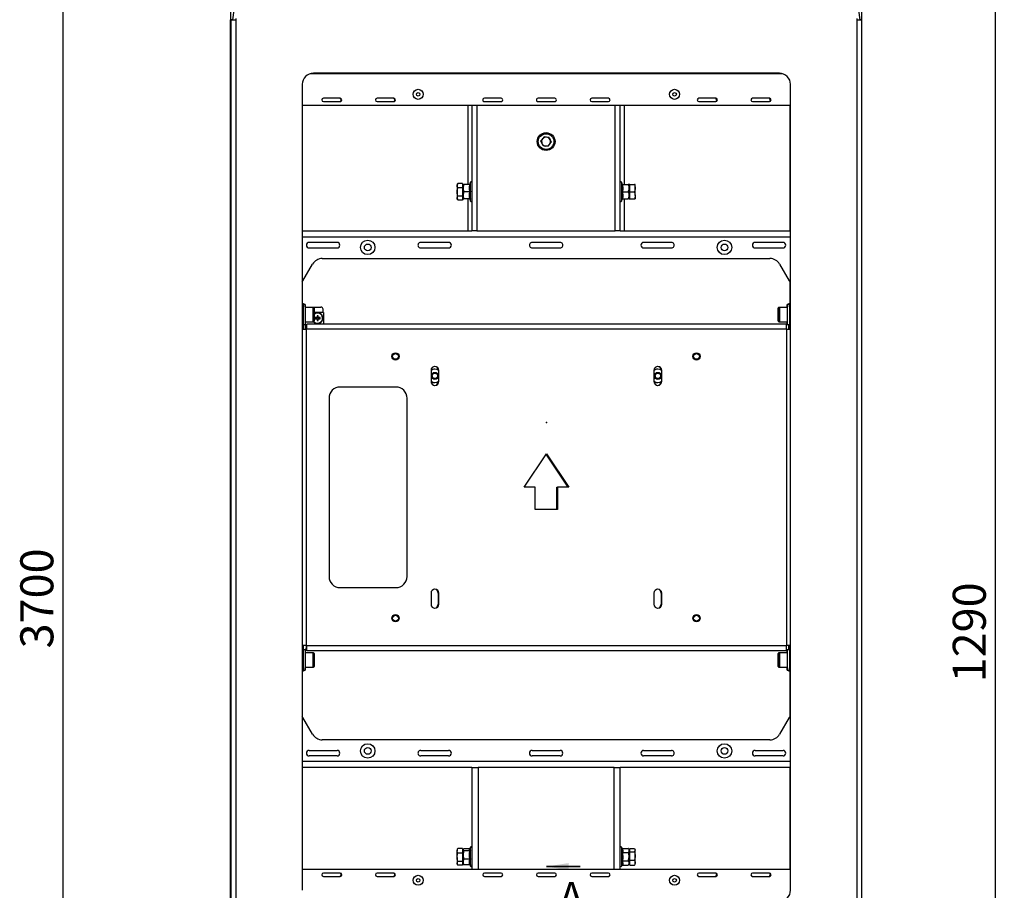
# Model space of a CAD drawing. Units: millimetres. Extents: x 8 to 1781, y -2 to 562.
# Drawn here: x 66 to 177, y 175 to 273 of the extents above; entities that cross this region are included whole.
import ezdxf

# ---------------------------------------------------------------- set-up
doc = ezdxf.new("R2010")
doc.units = ezdxf.units.MM
doc.header["$PDSIZE"] = -1
doc.layers.add('SLD-0', color=7, linetype='Continuous')
doc.styles.add('SLDTEXTSTYLE1', font='TXT', dxfattribs={"width": 0.7})
doc.dimstyles.new('SLDDIMSTYLE1', dxfattribs={"dimtxt": 3.393075, "dimasz": 2.5, "dimexe": 0, "dimexo": 0.0625, "dimgap": 0.848269, "dimtad": 2, "dimdec": 1, "dimlfac": 8, "dimrnd": 1e-09, "dimzin": 12, "dimdsep": 46, "dimtxsty": 'SLDTEXTSTYLE1', "dimsah": 1, "dimcen": 0.09, "dimadec": 0, "dimazin": 3, "dimtfac": 1, "dimtdec": 3, "dimtofl": 0, "dimtmove": 0, "dimatfit": 3, "dimfxl": 1, "dimfrac": 2, "dimtolj": 1, "dimtzin": 12, "dimarcsym": 0})

# ---------------------------------------------------------------- blocks, each defined once
blk = doc.blocks.new('_D_1')
at = {"layer": 'SLD-0', "transparency": 16777216}
for p, q in [((125.43, 285.06), (176.77, 285.06)), ((175.77, 123.81), (175.77, 285.06)), ((125.43, 123.81), (176.77, 123.81))]:
    blk.add_line(p, q, dxfattribs=at)
for points in [[(175.77, 285.06), (175.27, 282.56), (176.27, 282.56)], [(175.77, 123.81), (176.27, 126.31), (175.27, 126.31)]]:
    blk.add_solid(points, dxfattribs=at)
at = {"layer": 'SLD-0', "transparency": 16777216, "insert": (170.99, 198.2), "char_height": 3.704, "attachment_point": 1, "rotation": 90, "style": 'SLDTEXTSTYLE1'}
blk.add_mtext('1290', dxfattribs=at)
blk = doc.blocks.new('_D_2')
at = {"layer": 'SLD-0', "transparency": 16777216}
for p, q in [((90.05, 272.57), (90.05, 395.01)), ((160.8, 272.57), (160.8, 395.01)), ((160.8, 394.01), (90.05, 394.01))]:
    blk.add_line(p, q, dxfattribs=at)
for points in [[(90.05, 394.01), (92.55, 393.51), (92.55, 394.51)], [(160.8, 394.01), (158.3, 394.51), (158.3, 393.51)]]:
    blk.add_solid(points, dxfattribs=at)
at = {"layer": 'SLD-0', "transparency": 16777216, "insert": (123.76, 398.79), "char_height": 3.704, "attachment_point": 1, "style": 'SLDTEXTSTYLE1'}
blk.add_mtext('566', dxfattribs=at)
blk = doc.blocks.new('_D_3')
at = {"layer": 'SLD-0', "transparency": 16777216}
for p, q in [((117.57, 380.76), (70.2, 380.76)), ((71.2, 380.76), (71.2, 33.63)), ((99.45, 33.63), (70.2, 33.63))]:
    blk.add_line(p, q, dxfattribs=at)
for points in [[(71.2, 380.76), (70.7, 378.26), (71.7, 378.26)], [(71.2, 33.63), (71.7, 36.13), (70.7, 36.13)]]:
    blk.add_solid(points, dxfattribs=at)
at = {"layer": 'SLD-0', "transparency": 16777216, "insert": (66.43, 202.01), "char_height": 3.704, "attachment_point": 1, "rotation": 90, "style": 'SLDTEXTSTYLE1'}
blk.add_mtext('3700', dxfattribs=at)

msp = doc.modelspace()

# ---------------------------------------------------------------- linework, layer by layer
at = {"color": 7, "linetype": 'Continuous', "lineweight": 25}
for p, q in [((89.984, 272.572), (90.171, 272.556)), ((89.984, 272.556), (90.047, 272.556)), ((89.984, 136.306), (89.984, 272.556)), ((90.047, 272.556), (90.047, 136.306)), ((90.047, 272.556), (90.589, 272.556)), ((90.235, 272.556), (90.048, 272.572)), ((90.589, 272.556), (90.589, 136.306)), ((160.254, 136.306), (160.254, 272.556)), ((160.254, 272.556), (160.797, 272.556)), ((160.797, 272.572), (160.61, 272.556)), ((160.797, 136.306), (160.797, 272.556)), ((98.938, 266.503), (151.905, 266.503)), ((151.547, 266.556), (99.297, 266.556)), ((98.047, 265.306), (98.047, 174.868)), ((152.797, 174.868), (152.797, 265.306)), ((152.797, 262.931), (98.047, 262.931)), ((102.297, 263.743), (100.422, 263.743)), ((100.422, 263.368), (102.297, 263.368)), ((108.312, 263.743), (106.437, 263.743)), ((106.437, 263.368), (108.312, 263.368)), ((116.64, 254.068), (116.64, 262.931)), ((117.078, 262.931), (117.078, 248.881)), ((117.63, 262.931), (117.63, 248.881)), ((120.344, 263.743), (118.469, 263.743)), ((118.469, 263.368), (120.344, 263.368)), ((126.359, 263.743), (124.484, 263.743)), ((124.484, 263.368), (126.359, 263.368)), ((132.375, 263.743), (130.5, 263.743)), ((130.5, 263.368), (132.375, 263.368)), ((133.15, 248.881), (133.15, 262.931)), ((133.703, 248.881), (133.703, 262.931)), ((134.14, 262.931), (134.14, 254.068)), ((144.406, 263.743), (142.531, 263.743)), ((142.531, 263.368), (144.406, 263.368)), ((150.422, 263.743), (148.547, 263.743)), ((148.547, 263.368), (150.422, 263.368)), ((152.734, 262.931), (152.734, 248.881)), ((125.162, 259.413), (124.815, 258.949)), ((125.044, 258.417), (124.815, 258.949)), ((125.619, 258.349), (125.044, 258.417)), ((125.737, 259.345), (125.162, 259.413)), ((125.619, 258.349), (125.965, 258.813)), ((125.737, 259.345), (125.965, 258.813)), ((115.474, 254.17), (115.415, 254.068)), ((115.415, 254.068), (115.415, 253.939)), ((115.415, 253.939), (115.415, 253.216)), ((115.488, 254.193), (115.476, 254.169)), ((116.003, 254.193), (115.488, 254.193)), ((116.003, 254.193), (116.003, 253.939)), ((116.078, 254.068), (116.003, 254.068)), ((116.003, 253.939), (116.003, 253.684)), ((116.078, 254.068), (116.078, 253.216)), ((116.078, 254.068), (116.178, 254.068)), ((116.078, 253.662), (116.078, 254.068)), ((116.836, 254.068), (116.178, 254.068)), ((116.928, 254.324), (116.85, 254.111)), ((116.858, 254.108), (116.856, 254.108)), ((116.928, 252.188), (116.928, 254.324)), ((133.93, 254.111), (133.853, 254.324)), ((133.853, 254.324), (133.853, 252.188)), ((133.923, 254.108), (133.925, 254.108)), ((133.945, 254.068), (134.603, 254.068)), ((134.703, 254.068), (134.603, 254.068)), ((134.778, 254.068), (134.703, 254.068)), ((134.703, 252.443), (134.703, 254.068)), ((134.703, 254.068), (134.703, 253.662)), ((134.778, 254.068), (134.778, 254.071)), ((134.778, 254.071), (135.293, 254.071)), ((134.778, 254.066), (134.778, 254.068)), ((134.778, 253.658), (134.778, 254.066)), ((134.778, 254.066), (135.293, 254.066)), ((135.365, 253.658), (135.365, 254.068)), ((115.415, 253.216), (115.415, 252.533)), ((116.003, 253.684), (115.488, 253.684)), ((116.003, 253.684), (116.003, 253.216)), ((116.003, 253.216), (116.003, 252.747)), ((116.078, 252.85), (116.078, 253.662)), ((116.078, 253.216), (116.078, 252.443)), ((116.078, 252.443), (116.078, 252.85)), ((116.836, 253.256), (116.178, 253.256)), ((116.898, 253.256), (116.836, 253.256)), ((133.882, 253.256), (133.945, 253.256)), ((133.945, 253.256), (134.603, 253.256)), ((134.703, 253.662), (134.703, 252.85)), ((134.703, 252.85), (134.703, 252.443)), ((134.778, 253.251), (134.778, 253.658)), ((134.778, 253.251), (135.293, 253.251)), ((134.778, 252.846), (134.778, 253.251)), ((134.778, 252.441), (134.778, 252.846)), ((135.365, 252.846), (135.365, 253.658)), ((135.365, 252.846), (135.365, 252.444)), ((115.415, 252.533), (115.415, 252.443)), ((115.415, 252.443), (115.474, 252.342)), ((116.003, 252.747), (115.488, 252.747)), ((116.003, 252.319), (115.488, 252.319)), ((116.003, 252.747), (116.003, 252.533)), ((116.003, 252.533), (116.003, 252.319)), ((116.003, 252.443), (116.078, 252.443)), ((116.078, 252.443), (116.178, 252.443)), ((116.836, 252.443), (116.178, 252.443)), ((116.64, 248.881), (116.64, 252.443)), ((116.85, 252.401), (116.928, 252.188)), ((116.858, 252.404), (116.856, 252.404)), ((133.853, 252.188), (133.93, 252.401)), ((133.923, 252.404), (133.925, 252.404)), ((133.945, 252.443), (134.603, 252.443)), ((134.14, 252.443), (134.14, 248.881)), ((134.703, 252.443), (134.603, 252.443)), ((134.703, 252.443), (134.778, 252.443)), ((134.778, 252.441), (135.293, 252.441)), ((98.047, 248.881), (117.078, 248.881)), ((117.63, 248.881), (117.078, 248.881)), ((117.63, 248.881), (133.15, 248.881)), ((133.703, 248.881), (133.15, 248.881)), ((133.703, 248.881), (152.797, 248.881)), ((98.047, 248.203), (152.797, 248.203)), ((101.953, 247.568), (98.828, 247.568)), ((114.453, 247.568), (111.328, 247.568)), ((126.953, 247.568), (123.828, 247.568)), ((139.453, 247.568), (136.328, 247.568)), ((151.953, 247.568), (148.828, 247.568)), ((98.828, 246.943), (101.953, 246.943)), ((111.328, 246.943), (114.453, 246.943)), ((123.828, 246.943), (126.953, 246.943)), ((136.328, 246.943), (139.453, 246.943)), ((148.828, 246.943), (151.953, 246.943)), ((98.126, 243.256), (99.209, 245.131)), ((100.291, 245.756), (150.489, 245.756)), ((151.572, 245.131), (152.655, 243.256)), ((98.047, 243.135), (98.126, 243.256)), ((152.734, 243.135), (152.734, 240.712)), ((98.047, 240.712), (98.172, 240.712)), ((98.172, 240.712), (98.172, 240.337)), ((152.609, 240.712), (152.672, 240.712)), ((152.609, 240.587), (152.609, 240.712)), ((152.672, 240.712), (152.797, 240.712)), ((152.672, 240.337), (152.672, 240.712)), ((98.172, 240.337), (98.047, 240.337)), ((98.372, 240.587), (98.172, 240.587)), ((98.172, 237.837), (98.172, 240.337)), ((98.372, 240.587), (98.372, 238.337)), ((98.372, 240.314), (100.14, 240.314)), ((99.272, 240.275), (98.372, 240.275)), ((99.272, 240.275), (99.272, 240.275)), ((99.272, 238.65), (99.272, 240.275)), ((99.372, 240.175), (99.372, 238.75)), ((100.029, 239.689), (99.372, 239.689)), ((100.428, 239.689), (100.029, 239.689)), ((100.029, 239.689), (100.029, 239.596)), ((100.39, 239.689), (100.39, 240.064)), ((100.428, 239.689), (100.428, 238.39)), ((151.409, 238.75), (151.409, 240.175)), ((151.472, 239.557), (151.472, 240.175)), ((151.572, 240.275), (151.509, 240.275)), ((151.509, 240.275), (151.509, 240.253)), ((152.472, 240.275), (151.572, 240.275)), ((151.572, 240.275), (151.572, 239.57)), ((152.472, 240.587), (152.409, 240.587)), ((152.409, 240.275), (152.409, 240.587)), ((152.672, 240.587), (152.472, 240.587)), ((152.472, 239.462), (152.472, 240.587)), ((152.672, 240.337), (152.672, 237.837)), ((152.797, 240.337), (152.672, 240.337)), ((98.372, 238.65), (99.272, 238.65)), ((99.653, 239.128), (99.492, 239.128)), ((99.492, 238.999), (99.653, 238.999)), ((99.642, 239.128), (99.642, 238.999)), ((99.701, 239.337), (99.701, 239.176)), ((99.83, 239.187), (99.701, 239.187)), ((99.701, 238.951), (99.701, 238.79)), ((99.701, 238.941), (99.83, 238.941)), ((99.83, 239.176), (99.83, 239.337)), ((99.83, 238.79), (99.83, 238.951)), ((100.039, 239.128), (99.878, 239.128)), ((99.878, 238.999), (100.039, 238.999)), ((99.888, 238.999), (99.888, 239.128)), ((100.029, 238.532), (100.029, 238.39)), ((151.472, 238.75), (151.472, 239.557)), ((151.509, 238.672), (151.509, 238.65)), ((151.509, 238.65), (151.572, 238.65)), ((151.572, 239.57), (151.572, 238.65)), ((151.572, 238.65), (152.472, 238.65)), ((152.409, 238.422), (152.409, 238.65)), ((152.472, 238.337), (152.472, 239.462)), ((98.047, 237.837), (98.474, 237.837)), ((98.172, 238.337), (98.372, 238.337)), ((98.365, 238.337), (98.365, 237.837)), ((98.474, 237.837), (98.474, 202.337)), ((98.547, 237.837), (98.474, 237.837)), ((98.547, 237.837), (98.547, 238.39)), ((152.297, 238.39), (98.547, 238.39)), ((152.297, 237.837), (98.547, 237.837)), ((152.297, 238.39), (152.297, 237.837)), ((152.369, 237.837), (152.297, 237.837)), ((152.369, 202.337), (152.369, 237.837)), ((152.369, 237.837), (152.797, 237.837)), ((152.409, 238.337), (152.409, 238.422)), ((152.409, 238.337), (152.472, 238.337)), ((152.472, 238.337), (152.672, 238.337)), ((152.609, 237.837), (152.609, 238.337)), ((112.484, 233.212), (112.484, 231.962)), ((113.359, 231.962), (113.359, 233.212)), ((137.484, 233.212), (137.484, 231.962)), ((138.359, 231.962), (138.359, 233.212)), ((108.547, 231.337), (102.297, 231.337)), ((101.047, 230.087), (101.047, 210.087)), ((109.797, 210.087), (109.797, 230.087)), ((122.922, 220.087), (125.422, 223.837)), ((127.859, 220.087), (125.39, 223.79)), ((125.422, 223.837), (127.922, 220.087)), ((124.172, 220.087), (122.922, 220.087)), ((124.172, 217.587), (124.172, 220.087)), ((126.609, 217.587), (126.609, 220.087)), ((126.609, 220.087), (126.672, 220.087)), ((127.922, 220.087), (126.672, 220.087)), ((126.672, 220.087), (126.672, 217.587)), ((126.672, 217.587), (124.172, 217.587)), ((102.297, 208.837), (108.547, 208.837)), ((112.484, 208.212), (112.484, 206.962)), ((113.297, 208.212), (113.297, 206.962)), ((113.359, 206.962), (113.359, 208.212)), ((137.484, 208.212), (137.484, 206.962)), ((138.297, 208.212), (138.297, 206.962)), ((138.359, 206.962), (138.359, 208.212)), ((98.474, 202.337), (98.047, 202.337)), ((98.172, 199.837), (98.172, 202.337)), ((98.474, 202.337), (98.547, 202.337)), ((98.484, 202.337), (98.484, 202.035)), ((98.547, 202.337), (152.297, 202.337)), ((98.547, 201.785), (98.547, 202.337)), ((152.297, 202.337), (152.369, 202.337)), ((152.297, 202.337), (152.297, 201.785)), ((152.797, 202.337), (152.369, 202.337)), ((152.609, 201.837), (152.609, 202.337)), ((152.672, 202.337), (152.672, 199.837)), ((98.372, 201.837), (98.172, 201.837)), ((98.372, 201.837), (98.372, 199.587)), ((99.272, 201.525), (98.372, 201.525)), ((98.484, 201.785), (98.484, 202.035)), ((98.547, 202.035), (98.484, 202.035)), ((98.547, 201.785), (98.484, 201.785)), ((98.547, 201.785), (152.297, 201.785)), ((99.272, 201.525), (99.272, 201.525)), ((99.272, 199.9), (99.272, 201.525)), ((99.372, 201.425), (99.372, 200)), ((151.409, 200), (151.409, 201.425)), ((151.472, 200.807), (151.472, 201.425)), ((151.572, 201.525), (151.509, 201.525)), ((151.509, 201.525), (151.509, 201.503)), ((152.472, 201.525), (151.572, 201.525)), ((151.572, 201.525), (151.572, 200.82)), ((152.472, 201.837), (152.409, 201.837)), ((152.409, 201.525), (152.409, 201.837)), ((152.672, 201.837), (152.472, 201.837)), ((152.472, 200.712), (152.472, 201.837)), ((98.047, 199.837), (98.172, 199.837)), ((98.172, 199.837), (98.172, 199.462)), ((98.372, 199.9), (99.272, 199.9)), ((151.472, 200), (151.472, 200.807)), ((151.509, 199.922), (151.509, 199.9)), ((151.509, 199.9), (151.572, 199.9)), ((151.572, 200.82), (151.572, 199.9)), ((151.572, 199.9), (152.472, 199.9)), ((152.409, 199.672), (152.409, 199.9)), ((152.472, 199.587), (152.472, 200.712)), ((152.672, 199.462), (152.672, 199.837)), ((152.672, 199.837), (152.797, 199.837)), ((98.172, 199.462), (98.047, 199.462)), ((98.172, 199.587), (98.372, 199.587)), ((152.409, 199.587), (152.409, 199.672)), ((152.409, 199.587), (152.472, 199.587)), ((152.472, 199.587), (152.672, 199.587)), ((152.609, 199.462), (152.609, 199.587)), ((152.672, 199.462), (152.609, 199.462)), ((152.797, 199.462), (152.672, 199.462)), ((152.734, 199.462), (152.734, 194.377)), ((98.126, 194.256), (98.047, 194.377)), ((99.209, 192.381), (98.126, 194.256)), ((152.655, 194.256), (151.572, 192.381)), ((150.489, 191.756), (100.291, 191.756)), ((98.828, 190.568), (101.953, 190.568)), ((101.953, 189.943), (98.828, 189.943)), ((111.328, 190.568), (114.453, 190.568)), ((114.453, 189.943), (111.328, 189.943)), ((123.828, 190.568), (126.953, 190.568)), ((126.953, 189.943), (123.828, 189.943)), ((136.328, 190.568), (139.453, 190.568)), ((139.453, 189.943), (136.328, 189.943)), ((148.828, 190.568), (151.953, 190.568)), ((151.953, 189.943), (148.828, 189.943)), ((152.797, 189.308), (98.047, 189.308)), ((117.078, 188.631), (98.047, 188.631)), ((117.078, 188.631), (117.078, 177.243)), ((117.078, 188.631), (117.755, 188.631)), ((133.025, 188.631), (117.755, 188.631)), ((117.755, 188.631), (117.755, 177.243)), ((133.025, 188.631), (133.703, 188.631)), ((133.025, 177.243), (133.025, 188.631)), ((152.797, 188.631), (133.703, 188.631)), ((133.703, 177.243), (133.703, 188.631)), ((152.734, 188.631), (152.734, 177.243)), ((115.467, 179.532), (115.415, 179.443)), ((115.415, 179.443), (115.415, 179.3)), ((115.415, 178.567), (115.415, 179.3)), ((115.488, 179.566), (115.469, 179.531)), ((116.003, 179.566), (115.488, 179.566)), ((116.003, 179.034), (115.488, 179.034)), ((116.003, 179.566), (116.003, 179.3)), ((116.078, 179.443), (116.003, 179.443)), ((116.003, 179.3), (116.003, 179.034)), ((116.003, 179.034), (116.003, 178.567)), ((116.102, 179.474), (116.078, 179.443)), ((116.078, 179.443), (116.078, 177.818)), ((116.078, 179.414), (116.078, 179.443)), ((116.078, 178.835), (116.078, 179.414)), ((116.836, 179.539), (116.178, 179.539)), ((116.836, 179.289), (116.178, 179.289)), ((116.928, 179.699), (116.863, 179.519)), ((116.928, 179.66), (116.928, 179.699)), ((116.928, 177.563), (116.928, 179.66)), ((133.882, 179.618), (133.853, 179.699)), ((133.853, 179.699), (133.853, 177.563)), ((133.945, 179.569), (134.603, 179.569)), ((133.945, 179.1), (134.603, 179.1)), ((134.703, 179.443), (134.603, 179.569)), ((134.778, 179.443), (134.703, 179.443)), ((134.703, 179.443), (134.703, 179.335)), ((134.703, 177.818), (134.703, 179.376)), ((134.703, 179.335), (134.703, 178.631)), ((134.778, 179.376), (134.778, 179.563)), ((134.778, 179.563), (135.293, 179.563)), ((134.778, 179.189), (134.778, 179.376)), ((134.778, 178.723), (134.778, 179.189)), ((134.778, 179.189), (135.293, 179.189)), ((135.365, 179.443), (135.323, 179.517)), ((135.365, 179.376), (135.365, 179.443)), ((135.365, 178.723), (135.365, 179.376)), ((115.415, 178.567), (115.415, 177.897)), ((115.415, 177.897), (115.415, 177.818)), ((115.415, 177.818), (115.467, 177.73)), ((116.003, 178.099), (115.488, 178.099)), ((116.003, 178.567), (116.003, 178.099)), ((116.003, 178.099), (116.003, 177.897)), ((116.003, 177.897), (116.003, 177.696)), ((116.003, 177.818), (116.078, 177.818)), ((116.078, 178.052), (116.078, 178.835)), ((116.078, 177.818), (116.078, 178.052)), ((116.078, 177.818), (116.102, 177.788)), ((116.836, 178.381), (116.178, 178.381)), ((133.945, 178.162), (134.603, 178.162)), ((134.603, 177.693), (134.703, 177.818)), ((134.703, 178.631), (134.703, 177.927)), ((134.703, 177.927), (134.703, 177.818)), ((134.703, 177.818), (134.778, 177.818)), ((134.778, 178.257), (134.778, 178.723)), ((134.778, 178.257), (135.293, 178.257)), ((134.778, 177.978), (134.778, 178.257)), ((134.778, 177.699), (134.778, 177.978)), ((135.323, 177.745), (135.365, 177.818)), ((135.365, 177.978), (135.365, 178.723)), ((135.365, 177.818), (135.365, 177.978)), ((98.047, 177.243), (152.797, 177.243)), ((102.297, 176.806), (100.422, 176.806)), ((108.312, 176.806), (106.437, 176.806)), ((116.003, 177.696), (115.488, 177.696)), ((116.836, 177.723), (116.178, 177.723)), ((116.875, 177.708), (116.928, 177.563)), ((116.898, 177.676), (116.885, 177.698)), ((120.344, 176.806), (118.469, 176.806)), ((126.359, 176.806), (124.484, 176.806)), ((132.375, 176.806), (130.5, 176.806)), ((133.853, 177.563), (133.882, 177.644)), ((133.945, 177.693), (134.603, 177.693)), ((134.778, 177.699), (135.293, 177.699)), ((144.406, 176.806), (142.531, 176.806)), ((150.422, 176.806), (148.547, 176.806)), ((100.422, 176.431), (102.297, 176.431)), ((106.437, 176.431), (108.312, 176.431)), ((118.469, 176.431), (120.344, 176.431)), ((124.484, 176.431), (126.359, 176.431)), ((130.5, 176.431), (132.375, 176.431)), ((142.531, 176.431), (144.406, 176.431)), ((148.547, 176.431), (150.422, 176.431))]:
    msp.add_line(p, q, dxfattribs=at)
at = {"color": 7, "linetype": 'Continuous', "lineweight": 35}
msp.add_line((129.224, 177.53), (125.422, 177.53), dxfattribs=at)
at = {"color": 7, "linetype": 'Continuous', "lineweight": 25, "flags": 128}
for points in [[(152.655, 243.256), (152.745, 243.12), (152.797, 243.058)], [(152.797, 194.454), (152.745, 194.392), (152.655, 194.256)]]:
    msp.add_lwpolyline(points, dxfattribs=at)
at = {"color": 7, "linetype": 'Continuous', "lineweight": 25}
for centre, radius in [((111.047, 264.181), 0.563), ((111.047, 264.181), 0.2), ((139.797, 264.181), 0.563), ((139.797, 264.181), 0.2), ((125.39, 258.881), 1), ((125.39, 258.881), 0.875), ((105.39, 247.006), 0.813), ((105.39, 247.006), 0.375), ((145.39, 247.006), 0.813), ((145.39, 247.006), 0.375), ((108.501, 234.775), 0.406), ((142.251, 234.775), 0.406), ((108.501, 234.775), 0.325), ((142.251, 234.775), 0.325), ((112.922, 232.587), 0.4), ((112.922, 232.587), 0.375), ((137.922, 232.587), 0.4), ((137.922, 232.587), 0.375), ((112.922, 232.587), 0.306), ((137.922, 232.587), 0.306), ((108.501, 205.4), 0.406), ((108.501, 205.4), 0.325), ((142.251, 205.4), 0.406), ((142.251, 205.4), 0.325), ((105.39, 190.506), 0.812), ((145.39, 190.506), 0.812), ((105.39, 190.506), 0.375), ((145.39, 190.506), 0.375), ((111.047, 175.993), 0.562), ((111.047, 175.993), 0.2), ((139.797, 175.993), 0.562), ((139.797, 175.993), 0.2)]:
    msp.add_circle(centre, radius, dxfattribs=at)
for centre, radius, start, end in [((102.28, 271.538), 12.088, 96.14863, 175.16846), ((148.565, 271.538), 12.088, 4.83153, 83.85139), ((102.885, 272.557), 12.296, 179.42362, 180.00513), ((147.812, 272.556), 12.443, 0, 0.57467), ((99.297, 265.306), 1.25, 89.99998, 179.99999), ((151.547, 265.306), 1.25, 359.99997, 89.99998), ((100.422, 263.556), 0.187, 90.00016, 269.99984), ((102.234, 263.556), 0.187, 270.00016, 89.99984), ((102.297, 263.556), 0.187, 269.99959, 90.00041), ((106.437, 263.556), 0.187, 90.00016, 269.99984), ((108.25, 263.556), 0.187, 270.00016, 89.99984), ((108.312, 263.556), 0.187, 269.99959, 90.00041), ((118.469, 263.556), 0.187, 89.99988, 270.00012), ((120.344, 263.556), 0.187, 269.99988, 90.00012), ((124.484, 263.556), 0.187, 89.99998, 270.00002), ((126.359, 263.556), 0.187, 269.99998, 90.00002), ((130.5, 263.556), 0.187, 90.00002, 269.99998), ((132.375, 263.556), 0.187, 270.00002, 89.99998), ((142.531, 263.556), 0.187, 90.00016, 269.99984), ((144.344, 263.556), 0.187, 270.00016, 89.99984), ((144.406, 263.556), 0.187, 270.00016, 89.99984), ((148.547, 263.556), 0.187, 90.00016, 269.99984), ((150.359, 263.556), 0.187, 270.00016, 89.99984), ((150.422, 263.556), 0.187, 270.00016, 89.99984), ((125.39, 258.881), 0.502, 143.21084, 203.21083), ((125.39, 258.881), 0.502, 203.21089, 263.21082), ((125.39, 258.881), 0.502, 83.2109, 143.21077), ((125.39, 258.881), 0.502, 263.21075, 323.21082), ((125.39, 258.881), 0.502, 23.21079, 83.21084), ((125.39, 258.881), 0.502, 323.21086, 23.2108), ((116.793, 254.128), 0.06, 276.65825, 342.90558), ((117.001, 254.297), 0.0773, 0.00068, 159.9996), ((133.78, 254.297), 0.0773, 20.0004, 179.99932), ((133.988, 254.128), 0.06, 197.67756, 263.3697), ((116.793, 252.383), 0.06, 17.67594, 83.37006), ((117.001, 252.215), 0.0773, 199.99959, 0.00013), ((133.78, 252.215), 0.0773, 179.99987, 340.00041), ((133.988, 252.383), 0.06, 96.65902, 162.90482), ((98.828, 247.256), 0.312, 90.00001, 269.99999), ((101.953, 247.256), 0.312, 270.00007, 89.99993), ((111.328, 247.256), 0.312, 89.99984, 270.00016), ((114.453, 247.256), 0.312, 270.00007, 89.99993), ((123.828, 247.256), 0.312, 89.99991, 270.00009), ((126.953, 247.256), 0.312, 269.99997, 90.00003), ((136.328, 247.256), 0.312, 90.00001, 269.99999), ((139.453, 247.256), 0.312, 269.9999, 90.0001), ((148.828, 247.256), 0.312, 90.00001, 269.99999), ((151.953, 247.256), 0.312, 270.00007, 89.99993), ((100.291, 244.506), 1.25, 90.00008, 150), ((150.489, 244.506), 1.25, 30, 89.99992), ((99.272, 240.175), 0.1, 359.99979, 90.00021), ((99.765, 239.064), 0.594, 270.00005, 131.54111), ((99.765, 239.064), 0.57, 269.99996, 133.73727), ((100.14, 240.064), 0.25, 359.99921, 90.00079), ((151.509, 240.175), 0.1, 89.99979, 180.00021), ((151.572, 240.175), 0.1, 89.99872, 180.00021), ((99.272, 238.75), 0.1, 269.99979, 0.00021), ((99.765, 239.064), 0.594, 222.15676, 270.00004), ((99.765, 239.064), 0.57, 222.27465, 270.00053), ((101.693, 239.064), 2.202, 178.3247, 181.6753), ((99.765, 239.064), 0.13, 119.74921, 150.24858), ((99.765, 239.064), 0.13, 209.75142, 240.25079), ((99.765, 239.064), 0.106, 142.75899, 217.24101), ((99.765, 239.064), 0.106, 127.2374, 142.75735), ((99.765, 239.064), 0.106, 217.24265, 232.7626), ((99.765, 237.138), 2.2, 88.32353, 91.67647), ((99.765, 239.064), 0.106, 52.75849, 127.24151), ((99.765, 239.064), 0.106, 232.75849, 307.24151), ((99.765, 240.99), 2.2, 268.32353, 271.67647), ((99.765, 239.064), 0.13, 29.75142, 60.25079), ((99.765, 239.064), 0.107, 37.25311, 52.75214), ((99.765, 239.064), 0.13, 299.74921, 330.24858), ((99.765, 239.064), 0.107, 307.24786, 322.74689), ((99.765, 239.064), 0.106, 322.75899, 37.24101), ((97.838, 239.064), 2.202, 358.3247, 1.6753), ((151.509, 238.75), 0.1, 179.99979, 270.00021), ((151.572, 238.75), 0.1, 179.99979, 270.00128), ((112.922, 233.212), 0.437, 0.00006, 179.99994), ((112.922, 232.587), 0.75, 54.31488, 125.68512), ((112.859, 232.587), 0.75, 87.61125, 119.93829), ((112.859, 233.212), 0.438, 3.26663, 85.90377), ((137.922, 233.212), 0.437, 0.00006, 179.99994), ((137.922, 232.587), 0.75, 54.31489, 125.68511), ((137.859, 232.587), 0.75, 87.6112, 119.93828), ((137.859, 233.212), 0.438, 3.26642, 85.90385), ((112.922, 232.587), 0.75, 234.31499, 305.68501), ((112.922, 231.962), 0.437, 180.00006, 359.99994), ((112.859, 232.587), 0.75, 240.06202, 272.38844), ((112.859, 231.962), 0.438, 274.09609, 356.73338), ((137.922, 232.587), 0.75, 234.31499, 305.68501), ((137.922, 231.962), 0.437, 180.00006, 359.99994), ((137.859, 232.587), 0.75, 240.06227, 272.38826), ((137.859, 231.962), 0.438, 274.09615, 356.73358), ((102.297, 230.087), 1.25, 89.99991, 180.00009), ((108.547, 230.087), 1.25, 359.99988, 90.00012), ((102.297, 210.087), 1.25, 180.00003, 269.9998), ((108.547, 210.087), 1.25, 270.00018, 359.99999), ((112.922, 208.212), 0.437, 0.00006, 179.99994), ((112.859, 208.212), 0.438, 359.99999, 85.90379), ((137.922, 208.212), 0.437, 0.00006, 179.99994), ((137.859, 208.212), 0.438, 359.99979, 85.90386), ((112.922, 206.962), 0.437, 180.00006, 359.99994), ((112.859, 206.962), 0.438, 274.09621, 0.00001), ((137.922, 206.962), 0.437, 180.00006, 359.99994), ((137.859, 206.962), 0.438, 274.09614, 0.00021), ((99.272, 201.425), 0.1, 359.99872, 90.00021), ((151.509, 201.425), 0.1, 89.99979, 180.00128), ((151.572, 201.425), 0.1, 89.99872, 180.00128), ((99.272, 200), 0.1, 269.99979, 0.00128), ((151.509, 200), 0.1, 179.99872, 270.00021), ((151.572, 200), 0.1, 179.99872, 270.00128), ((100.291, 193.006), 1.25, 209.99991, 270.00015), ((150.489, 193.006), 1.25, 269.99985, 330.00009), ((98.828, 190.256), 0.312, 90.00014, 269.99986), ((101.953, 190.256), 0.312, 270.00014, 89.99986), ((111.328, 190.256), 0.312, 89.99996, 270.00004), ((114.453, 190.256), 0.312, 270.00014, 89.99986), ((123.828, 190.256), 0.312, 90.00003, 269.99997), ((126.953, 190.256), 0.312, 270.00003, 89.99997), ((136.328, 190.256), 0.312, 90.00014, 269.99986), ((139.453, 190.256), 0.312, 269.99996, 90.00004), ((148.828, 190.256), 0.312, 90.00014, 269.99986), ((151.953, 190.256), 0.312, 270.00014, 89.99986), ((117.001, 179.672), 0.0773, 0.00404, 159.99555), ((133.78, 179.672), 0.0773, 20.00445, 179.99596), ((100.422, 176.618), 0.188, 90.00057, 269.99943), ((102.234, 176.618), 0.188, 270.00057, 89.99943), ((102.297, 176.618), 0.188, 270, 90), ((106.437, 176.618), 0.188, 90.00057, 269.99943), ((108.25, 176.618), 0.188, 270.00057, 89.99943), ((108.312, 176.618), 0.188, 270, 90), ((117.001, 177.59), 0.0773, 200.00445, 359.99596), ((118.469, 176.618), 0.188, 90.00028, 269.99972), ((120.344, 176.618), 0.188, 270.00028, 89.99972), ((124.484, 176.618), 0.188, 90.00039, 269.99961), ((126.359, 176.618), 0.188, 270.00039, 89.99961), ((130.5, 176.618), 0.188, 90.00043, 269.99957), ((132.375, 176.618), 0.188, 270.00043, 89.99957), ((133.78, 177.59), 0.0773, 180.00404, 339.99555), ((142.531, 176.618), 0.188, 90.00057, 269.99943), ((144.344, 176.618), 0.188, 270.00057, 89.99943), ((144.406, 176.618), 0.188, 270.00057, 89.99943), ((148.547, 176.618), 0.188, 90.00057, 269.99943), ((150.359, 176.618), 0.188, 270.00057, 89.99943), ((150.422, 176.618), 0.188, 270.00057, 89.99943), ((151.547, 174.868), 1.25, 269.99975, 0.00025)]:
    msp.add_arc(centre, radius, start, end, dxfattribs=at)
for points, knots in [([(115.415, 253.939), (115.415, 253.945), (115.416, 253.991), (115.433, 254.08), (115.469, 254.154), (115.488, 254.193)], [0, 0, 0, 0, 0.06782, 0.518778, 1, 1, 1, 1]), ([(115.488, 253.684), (115.468, 253.725), (115.428, 253.805), (115.419, 253.895), (115.415, 253.939)], [0, 0, 0, 0, 0.5075453, 1, 1, 1, 1]), ([(116.178, 254.068), (116.154, 254.012), (116.106, 253.898), (116.08, 253.758), (116.078, 253.679), (116.078, 253.662)], [0, 0, 0, 0, 0.4379346, 0.8808746, 1, 1, 1, 1]), ([(116.836, 253.256), (116.815, 253.389), (116.771, 253.66), (116.814, 253.931), (116.836, 254.068)], [0, 0, 0, 0, 0.4921921, 1, 1, 1, 1]), ([(116.898, 254.111), (116.898, 254.111), (116.896, 254.104), (116.889, 254.093), (116.874, 254.079), (116.856, 254.07), (116.843, 254.069), (116.836, 254.068)], [0, 0, 0, 0, 0.0064, 0.2534548, 0.5106607, 0.751617, 1, 1, 1, 1]), ([(116.856, 254.108), (116.854, 254.108), (116.836, 254.107), (116.869, 254.109), (116.898, 254.111)], [0, 0, 0, 0, 0.0765773, 1, 1, 1, 1]), ([(116.898, 254.111), (116.892, 254.076), (116.857, 253.905), (116.834, 253.616), (116.879, 253.367), (116.898, 253.256)], [0, 0, 0, 0, 0.1218796, 0.6080669, 1, 1, 1, 1]), ([(133.882, 253.256), (133.889, 253.29), (133.924, 253.46), (133.946, 253.75), (133.902, 253.999), (133.882, 254.111)], [0, 0, 0, 0, 0.120721, 0.605083, 1, 1, 1, 1]), ([(133.945, 254.068), (133.938, 254.069), (133.925, 254.07), (133.907, 254.079), (133.892, 254.093), (133.885, 254.104), (133.882, 254.111), (133.882, 254.111)], [0, 0, 0, 0, 0.248383, 0.4893393, 0.7465452, 0.9936, 1, 1, 1, 1]), ([(133.882, 254.111), (133.889, 254.11), (133.903, 254.11), (133.916, 254.109), (133.923, 254.108)], [0, 0, 0, 0, 0.486158, 1, 1, 1, 1]), ([(133.945, 254.068), (133.966, 253.935), (134.009, 253.664), (133.967, 253.394), (133.945, 253.256)], [0, 0, 0, 0, 0.4921921, 1, 1, 1, 1]), ([(134.703, 253.662), (134.7, 253.715), (134.693, 253.823), (134.651, 253.958), (134.616, 254.039), (134.603, 254.068)], [0, 0, 0, 0, 0.3767616, 0.767194, 1, 1, 1, 1]), ([(135.293, 254.071), (135.31, 254.071), (135.335, 254.071), (135.359, 254.069), (135.365, 254.068)], [0, 0, 0, 0, 0.7251045, 1, 1, 1, 1]), ([(135.365, 254.068), (135.365, 254.068), (135.359, 254.065), (135.333, 254.069), (135.309, 254.067), (135.293, 254.066)], [0, 0, 0, 0, 0.0060639, 0.3034896, 1, 1, 1, 1]), ([(135.293, 254.066), (135.313, 254), (135.354, 253.867), (135.362, 253.728), (135.365, 253.658)], [0, 0, 0, 0, 0.49718545, 1, 1, 1, 1]), ([(115.415, 253.216), (115.424, 253.339), (115.436, 253.498), (115.478, 253.65), (115.488, 253.684)], [0, 0, 0, 0, 0.7762757, 1, 1, 1, 1]), ([(115.488, 252.747), (115.459, 252.864), (115.42, 253.019), (115.416, 253.177), (115.415, 253.216)], [0, 0, 0, 0, 0.7581557, 1, 1, 1, 1]), ([(116.078, 253.662), (116.081, 253.609), (116.088, 253.501), (116.13, 253.366), (116.165, 253.286), (116.178, 253.256)], [0, 0, 0, 0, 0.3767616, 0.767194, 1, 1, 1, 1]), ([(116.178, 253.256), (116.154, 253.199), (116.106, 253.085), (116.08, 252.945), (116.078, 252.866), (116.078, 252.85)], [0, 0, 0, 0, 0.4379334, 0.8808743, 1, 1, 1, 1]), ([(116.078, 252.85), (116.081, 252.797), (116.088, 252.689), (116.13, 252.554), (116.165, 252.473), (116.178, 252.443)], [0, 0, 0, 0, 0.3767616, 0.767194, 1, 1, 1, 1]), ([(116.836, 252.443), (116.815, 252.577), (116.771, 252.848), (116.814, 253.118), (116.836, 253.256)], [0, 0, 0, 0, 0.4921926, 1, 1, 1, 1]), ([(116.898, 253.256), (116.892, 253.222), (116.857, 253.052), (116.834, 252.762), (116.879, 252.513), (116.898, 252.401)], [0, 0, 0, 0, 0.1207211, 0.6050825, 1, 1, 1, 1]), ([(133.882, 252.401), (133.889, 252.436), (133.924, 252.606), (133.947, 252.896), (133.902, 253.145), (133.882, 253.256)], [0, 0, 0, 0, 0.1218797, 0.6080664, 1, 1, 1, 1]), ([(133.945, 253.256), (133.966, 253.123), (134.009, 252.852), (133.967, 252.581), (133.945, 252.443)], [0, 0, 0, 0, 0.4921915, 1, 1, 1, 1]), ([(134.603, 253.256), (134.627, 253.313), (134.675, 253.427), (134.701, 253.567), (134.703, 253.646), (134.703, 253.662)], [0, 0, 0, 0, 0.43793248, 0.88087238, 1, 1, 1, 1]), ([(134.703, 252.85), (134.7, 252.903), (134.693, 253.011), (134.651, 253.146), (134.616, 253.226), (134.603, 253.256)], [0, 0, 0, 0, 0.37676242, 0.76719555, 1, 1, 1, 1]), ([(134.603, 252.443), (134.627, 252.5), (134.675, 252.614), (134.701, 252.754), (134.703, 252.833), (134.703, 252.85)], [0, 0, 0, 0, 0.43793248, 0.88087238, 1, 1, 1, 1]), ([(135.365, 253.658), (135.365, 253.648), (135.365, 253.575), (135.349, 253.437), (135.312, 253.313), (135.293, 253.251)], [0, 0, 0, 0, 0.0697565, 0.5290603, 1, 1, 1, 1]), ([(135.293, 253.251), (135.302, 253.221), (135.345, 253.09), (135.356, 252.952), (135.365, 252.846)], [0, 0, 0, 0, 0.2251774, 1, 1, 1, 1]), ([(135.365, 252.846), (135.365, 252.812), (135.361, 252.675), (135.322, 252.542), (135.293, 252.441)], [0, 0, 0, 0, 0.2407976, 1, 1, 1, 1]), ([(115.415, 252.533), (115.415, 252.538), (115.416, 252.577), (115.434, 252.653), (115.469, 252.715), (115.488, 252.747)], [0, 0, 0, 0, 0.0666234, 0.5124869, 1, 1, 1, 1]), ([(115.476, 252.343), (115.461, 252.369), (115.426, 252.428), (115.419, 252.496), (115.415, 252.533)], [0, 0, 0, 0, 0.4498495, 1, 1, 1, 1]), ([(116.836, 252.443), (116.843, 252.443), (116.856, 252.442), (116.874, 252.433), (116.889, 252.419), (116.896, 252.408), (116.898, 252.401), (116.898, 252.401)], [0, 0, 0, 0, 0.2483871, 0.4893454, 0.7465537, 0.9936107, 1, 1, 1, 1]), ([(116.898, 252.401), (116.892, 252.402), (116.878, 252.402), (116.865, 252.403), (116.858, 252.404)], [0, 0, 0, 0, 0.486158, 1, 1, 1, 1]), ([(133.882, 252.401), (133.882, 252.401), (133.885, 252.408), (133.892, 252.419), (133.907, 252.433), (133.925, 252.442), (133.938, 252.443), (133.945, 252.443)], [0, 0, 0, 0, 0.0063893, 0.2534463, 0.5106546, 0.7516129, 1, 1, 1, 1]), ([(133.925, 252.404), (133.927, 252.404), (133.945, 252.405), (133.912, 252.403), (133.882, 252.401)], [0, 0, 0, 0, 0.0765773, 1, 1, 1, 1]), ([(135.293, 252.441), (135.31, 252.441), (135.335, 252.441), (135.359, 252.443), (135.365, 252.444)], [0, 0, 0, 0, 0.7251045, 1, 1, 1, 1]), ([(115.415, 179.3), (115.415, 179.307), (115.416, 179.355), (115.433, 179.447), (115.469, 179.526), (115.488, 179.566)], [0, 0, 0, 0, 0.0680736, 0.5201452, 1, 1, 1, 1]), ([(115.488, 179.034), (115.468, 179.077), (115.428, 179.161), (115.419, 179.254), (115.415, 179.3)], [0, 0, 0, 0, 0.5061717, 1, 1, 1, 1]), ([(115.415, 178.567), (115.416, 178.605), (115.42, 178.763), (115.459, 178.918), (115.488, 179.034)], [0, 0, 0, 0, 0.24183353, 1, 1, 1, 1]), ([(116.078, 179.414), (116.078, 179.42), (116.08, 179.444), (116.11, 179.488), (116.149, 179.519), (116.174, 179.536), (116.178, 179.539)], [0, 0, 0, 0, 0.09979024, 0.44751177, 0.90733843, 1, 1, 1, 1]), ([(116.178, 179.289), (116.163, 179.299), (116.117, 179.329), (116.094, 179.38), (116.078, 179.414)], [0, 0, 0, 0, 0.3277058, 1, 1, 1, 1]), ([(116.178, 179.289), (116.154, 179.226), (116.106, 179.097), (116.08, 178.942), (116.078, 178.854), (116.078, 178.835)], [0, 0, 0, 0, 0.4354398, 0.8800498, 1, 1, 1, 1]), ([(116.836, 179.289), (116.815, 179.33), (116.771, 179.413), (116.814, 179.497), (116.836, 179.539)], [0, 0, 0, 0, 0.4929495, 1, 1, 1, 1]), ([(116.836, 178.381), (116.815, 178.53), (116.771, 178.833), (116.814, 179.135), (116.836, 179.289)], [0, 0, 0, 0, 0.4921733, 1, 1, 1, 1]), ([(116.836, 179.539), (116.842, 179.54), (116.856, 179.541), (116.869, 179.548), (116.874, 179.554), (116.875, 179.554)], [0, 0, 0, 0, 0.4598411, 0.9148393, 1, 1, 1, 1]), ([(116.836, 179.289), (116.843, 179.29), (116.855, 179.291), (116.873, 179.298), (116.888, 179.308), (116.896, 179.318), (116.898, 179.323), (116.898, 179.323)], [0, 0, 0, 0, 0.2641238, 0.5130101, 0.7657186, 0.9942401, 1, 1, 1, 1]), ([(116.898, 179.323), (116.892, 179.285), (116.857, 179.094), (116.834, 178.771), (116.879, 178.492), (116.898, 178.368)], [0, 0, 0, 0, 0.121297, 0.6074515, 1, 1, 1, 1]), ([(116.871, 179.516), (116.86, 179.485), (116.836, 179.417), (116.877, 179.356), (116.898, 179.323)], [0, 0, 0, 0, 0.4592882, 1, 1, 1, 1]), ([(133.882, 179.124), (133.889, 179.144), (133.923, 179.239), (133.946, 179.411), (133.902, 179.553), (133.882, 179.618)], [0, 0, 0, 0, 0.1222573, 0.6002461, 1, 1, 1, 1]), ([(133.882, 179.618), (133.882, 179.618), (133.885, 179.611), (133.892, 179.597), (133.907, 179.582), (133.925, 179.571), (133.938, 179.57), (133.945, 179.569)], [0, 0, 0, 0, 0.00689616, 0.26757597, 0.5286119, 0.76383862, 1, 1, 1, 1]), ([(133.882, 178.138), (133.889, 178.177), (133.924, 178.375), (133.947, 178.708), (133.902, 178.996), (133.882, 179.124)], [0, 0, 0, 0, 0.1209586, 0.6068295, 1, 1, 1, 1]), ([(133.882, 179.124), (133.882, 179.124), (133.885, 179.121), (133.893, 179.113), (133.908, 179.106), (133.926, 179.101), (133.938, 179.1), (133.945, 179.1)], [0, 0, 0, 0, 0.0048336, 0.2090414, 0.4571584, 0.716505, 1, 1, 1, 1]), ([(133.945, 179.569), (133.966, 179.492), (134.009, 179.336), (133.967, 179.18), (133.945, 179.1)], [0, 0, 0, 0, 0.492355, 1, 1, 1, 1]), ([(133.945, 179.1), (133.966, 178.946), (134.009, 178.634), (133.967, 178.321), (133.945, 178.162)], [0, 0, 0, 0, 0.4921719, 1, 1, 1, 1]), ([(134.703, 179.335), (134.699, 179.366), (134.692, 179.431), (134.649, 179.508), (134.616, 179.552), (134.603, 179.569)], [0, 0, 0, 0, 0.3571002, 0.7511059, 1, 1, 1, 1]), ([(134.603, 179.1), (134.626, 179.132), (134.672, 179.194), (134.701, 179.278), (134.703, 179.325), (134.703, 179.335)], [0, 0, 0, 0, 0.4595472, 0.8880868, 1, 1, 1, 1]), ([(134.703, 178.631), (134.703, 178.652), (134.701, 178.736), (134.677, 178.884), (134.635, 179.018), (134.607, 179.089), (134.603, 179.1)], [0, 0, 0, 0, 0.12765047, 0.52259499, 0.92752753, 1, 1, 1, 1]), ([(135.293, 179.563), (135.322, 179.518), (135.36, 179.46), (135.364, 179.392), (135.365, 179.376)], [0, 0, 0, 0, 0.7728072, 1, 1, 1, 1]), ([(135.365, 179.376), (135.355, 179.325), (135.342, 179.258), (135.302, 179.203), (135.293, 179.189)], [0, 0, 0, 0, 0.7567398, 1, 1, 1, 1]), ([(135.293, 179.189), (135.313, 179.114), (135.354, 178.961), (135.362, 178.803), (135.365, 178.723)], [0, 0, 0, 0, 0.49552854, 1, 1, 1, 1]), ([(115.488, 178.099), (115.478, 178.133), (115.436, 178.286), (115.424, 178.444), (115.415, 178.567)], [0, 0, 0, 0, 0.223736, 1, 1, 1, 1]), ([(115.415, 177.897), (115.415, 177.902), (115.416, 177.939), (115.434, 178.011), (115.469, 178.069), (115.488, 178.099)], [0, 0, 0, 0, 0.0661168, 0.5098623, 1, 1, 1, 1]), ([(115.488, 177.696), (115.468, 177.728), (115.429, 177.79), (115.42, 177.862), (115.415, 177.897)], [0, 0, 0, 0, 0.516538, 1, 1, 1, 1]), ([(116.078, 178.835), (116.081, 178.776), (116.088, 178.656), (116.13, 178.505), (116.165, 178.415), (116.178, 178.381)], [0, 0, 0, 0, 0.3790034, 0.7690768, 1, 1, 1, 1]), ([(116.178, 178.381), (116.154, 178.335), (116.107, 178.244), (116.08, 178.13), (116.078, 178.066), (116.078, 178.052)], [0, 0, 0, 0, 0.4441525, 0.8829231, 1, 1, 1, 1]), ([(116.078, 178.052), (116.081, 178.009), (116.088, 177.921), (116.13, 177.811), (116.165, 177.747), (116.178, 177.723)], [0, 0, 0, 0, 0.3711443, 0.7625208, 1, 1, 1, 1]), ([(116.178, 177.723), (116.162, 177.732), (116.135, 177.749), (116.12, 177.777), (116.114, 177.789)], [0, 0, 0, 0, 0.57102545, 1, 1, 1, 1]), ([(116.836, 177.723), (116.815, 177.831), (116.771, 178.05), (116.814, 178.27), (116.836, 178.381)], [0, 0, 0, 0, 0.4922309, 1, 1, 1, 1]), ([(116.836, 178.381), (116.842, 178.381), (116.855, 178.381), (116.872, 178.378), (116.887, 178.374), (116.895, 178.37), (116.898, 178.368), (116.898, 178.368)], [0, 0, 0, 0, 0.3026775, 0.5732381, 0.8179656, 0.9962135, 1, 1, 1, 1]), ([(116.898, 178.368), (116.892, 178.341), (116.857, 178.204), (116.834, 177.967), (116.879, 177.766), (116.898, 177.676)], [0, 0, 0, 0, 0.12099828, 0.6034458, 1, 1, 1, 1]), ([(133.882, 178.138), (133.882, 178.138), (133.885, 178.141), (133.893, 178.149), (133.908, 178.156), (133.926, 178.161), (133.938, 178.162), (133.945, 178.162)], [0, 0, 0, 0, 0.0048336, 0.2090414, 0.4571584, 0.716505, 1, 1, 1, 1]), ([(133.882, 177.644), (133.889, 177.664), (133.923, 177.76), (133.947, 177.933), (133.902, 178.074), (133.882, 178.138)], [0, 0, 0, 0, 0.1255486, 0.60893, 1, 1, 1, 1]), ([(133.945, 178.162), (133.966, 178.085), (134.009, 177.929), (133.967, 177.772), (133.945, 177.693)], [0, 0, 0, 0, 0.4923704, 1, 1, 1, 1]), ([(134.603, 178.162), (134.618, 178.202), (134.676, 178.352), (134.691, 178.513), (134.703, 178.631)], [0, 0, 0, 0, 0.2638995, 1, 1, 1, 1]), ([(134.703, 177.927), (134.699, 177.958), (134.692, 178.023), (134.649, 178.1), (134.616, 178.145), (134.603, 178.162)], [0, 0, 0, 0, 0.3571192, 0.7510891, 1, 1, 1, 1]), ([(134.603, 177.693), (134.626, 177.725), (134.672, 177.787), (134.701, 177.871), (134.703, 177.918), (134.703, 177.927)], [0, 0, 0, 0, 0.4595598, 0.8880837, 1, 1, 1, 1]), ([(135.365, 178.723), (135.365, 178.712), (135.365, 178.628), (135.349, 178.471), (135.312, 178.329), (135.293, 178.257)], [0, 0, 0, 0, 0.0700705, 0.5307064, 1, 1, 1, 1]), ([(135.293, 178.257), (135.313, 178.212), (135.353, 178.123), (135.361, 178.026), (135.365, 177.978)], [0, 0, 0, 0, 0.5047654, 1, 1, 1, 1]), ([(135.365, 177.978), (135.365, 177.971), (135.365, 177.921), (135.348, 177.824), (135.312, 177.741), (135.293, 177.699)], [0, 0, 0, 0, 0.0683258, 0.521525, 1, 1, 1, 1]), ([(116.898, 177.676), (116.898, 177.676), (116.896, 177.683), (116.889, 177.696), (116.874, 177.711), (116.856, 177.721), (116.843, 177.722), (116.836, 177.723)], [0, 0, 0, 0, 0.0067344, 0.2642834, 0.5244553, 0.7609689, 1, 1, 1, 1]), ([(133.945, 177.693), (133.938, 177.692), (133.925, 177.691), (133.907, 177.68), (133.892, 177.665), (133.885, 177.651), (133.882, 177.644), (133.882, 177.644)], [0, 0, 0, 0, 0.2361614, 0.4713881, 0.732424, 0.9931038, 1, 1, 1, 1]), ([(135.293, 177.699), (135.304, 177.712), (135.316, 177.725), (135.321, 177.743), (135.321, 177.744)], [0, 0, 0, 0, 0.9196692, 1, 1, 1, 1])]:
    msp.add_open_spline(points, degree=3, knots=knots, dxfattribs=at)
at = {"color": 7, "linetype": 'Continuous', "lineweight": 35}
msp.add_solid([(125.422, 177.53), (127.923, 177.13), (127.923, 177.93)], dxfattribs=at)
at = {"layer": 'SLD-0'}
msp.add_point((125.422, 227.373), dxfattribs=at)

# ---------------------------------------------------------------- texts
at = {"color": 7, "linetype": 'Continuous', "insert": (126.816, 175.806), "char_height": 3.393, "attachment_point": 1, "style": 'SLDTEXTSTYLE1'}
msp.add_mtext('A', dxfattribs=at)

# ---------------------------------------------------------------- dimensions: what is measured, and where the dimension line sits
at = {"layer": 'SLD-0'}
dim = msp.add_linear_dim(base=(90.047, 394.014), p1=(160.797, 272.556), p2=(90.047, 272.556), dimstyle='SLDDIMSTYLE1', dxfattribs=at)
dim.commit()
dim.dimension.update_dxf_attribs({"geometry": '_D_2', "text_midpoint": (126.888, 394.014), "dimtype": 160})
dim = msp.add_linear_dim(base=(71.203, 33.631), p1=(117.578, 380.764), p2=(99.458, 33.631), angle=90, text='3700', dimstyle='SLDDIMSTYLE1', dxfattribs=at)
dim.commit()
dim.dimension.update_dxf_attribs({"geometry": '_D_3', "text_midpoint": (71.203, 206.221), "dimtype": 160})
dim = msp.add_linear_dim(base=(175.768, 285.056), p1=(125.422, 123.806), p2=(125.422, 285.056), angle=90, dimstyle='SLDDIMSTYLE1', dxfattribs=at)
dim.commit()
dim.dimension.update_dxf_attribs({"geometry": '_D_1', "text_midpoint": (175.768, 202.176), "dimtype": 160})

doc.saveas('drawing.dxf')
